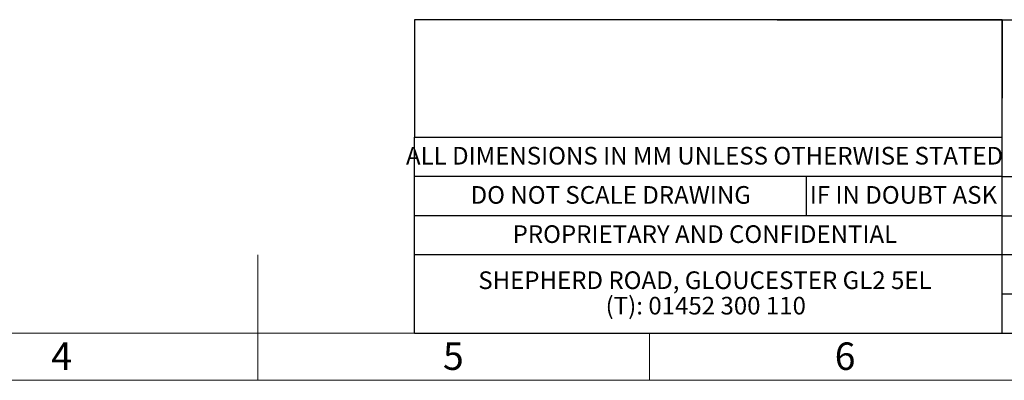
# Model space of a CAD drawing. Units: millimetres. Extents: x 60 to 6240, y 60 to 4395.
# Drawn here: x 2694 to 4579, y 60 to 750 of the extents above; entities that cross this region are included whole.
import ezdxf

# ---------------------------------------------------------------- set-up
doc = ezdxf.new("R2010")
doc.units = ezdxf.units.MM
doc.header["$LTSCALE"] = 15
for name, color, linetype in [('FORMAT', 7, 'Continuous'), ('SHEET_FORMAT_LINES', 8, 'Continuous'), ('SHEET_FORMAT_TEXT', 7, 'Continuous')]:
    doc.layers.add(name, color=color, linetype=linetype)
doc.styles.add('SLDTEXTSTYLE0', font='TXT', dxfattribs={"width": 0.75})
doc.styles.add('SLDTEXTSTYLE1', font='TXT', dxfattribs={"width": 0.7})

# ---------------------------------------------------------------- blocks, each defined once
blk = doc.blocks.new('SW_NOTE_0')
at = {"layer": 'SHEET_FORMAT_TEXT', "color": 0, "char_height": 33.75, "attachment_point": 2, "style": 'SLDTEXTSTYLE0'}
for s, insert in [('SHEPHERD ROAD, GLOUCESTER GL2 5EL', (419.8, 43.5)), ('(T): 01452 300 110', (421.4, -5.2))]:
    blk.add_mtext(s, dxfattribs=dict(at, insert=insert))

msp = doc.modelspace()

# ---------------------------------------------------------------- linework, layer by layer
at = {"layer": 'FORMAT', "color": 7}
for p, q in [((3450, 750), (3450, 525)), ((3450, 450), (3450, 525)), ((3450, 375), (3450, 450)), ((3450, 300), (3450, 375)), ((3450, 150), (3450, 300))]:
    msp.add_line(p, q, dxfattribs=at)
at = {"layer": 'SHEET_FORMAT_LINES'}
for p, q in [((4575, 750), (3450, 750)), ((4575, 750), (4144.2, 750)), ((4144.2, 750), (5145, 750)), ((4575, 750), (4575, 600)), ((4575, 600), (4575, 750)), ((4575, 750), (4575, 600)), ((4575, 375), (4575, 600)), ((3450, 525), (4575, 525)), ((4575, 450), (3450, 450)), ((4200, 450), (4200, 375)), ((4575, 450), (5145, 450)), ((4575, 375), (3450, 375)), ((4575, 262.5), (4575, 375)), ((4575, 375), (5145, 375)), ((4575, 300), (3450, 300)), ((5145, 300), (4575, 300)), ((4575, 150), (4575, 262.5)), ((5145, 225), (4575, 225)), ((3450, 150), (4575, 150)), ((3450, 150), (4575, 150)), ((4575, 150), (5145, 150)), ((4575, 150), (5145, 150)), ((4575, 150), (5145, 150))]:
    msp.add_line(p, q, dxfattribs=at)
at = {"layer": 'SHEET_FORMAT_LINES', "color": 7, "linetype": 'Continuous', "lineweight": 18}
for p, q in [((3150, 75), (3150, 300)), ((6150, 150), (150, 150)), ((3150, 150), (3150, 60)), ((3900, 150), (3900, 60)), ((6240, 60), (60, 60))]:
    msp.add_line(p, q, dxfattribs=at)

# ---------------------------------------------------------------- block references
at = {"layer": 'SHEET_FORMAT_TEXT'}
msp.add_blockref('SW_NOTE_0', (3586.4, 224.9), dxfattribs=at)

# ---------------------------------------------------------------- texts
at = {"layer": 'SHEET_FORMAT_LINES', "char_height": 52.5, "attachment_point": 2, "style": 'SLDTEXTSTYLE0'}
for s, insert in [('4', (2774.5, 132.4)), ('5', (3524.5, 132.4)), ('6', (4274.5, 132.4))]:
    msp.add_mtext(s, dxfattribs=dict(at, insert=insert))
at = {"layer": 'SHEET_FORMAT_TEXT', "char_height": 33.75, "attachment_point": 2}
for s, insert, style in [('ALL DIMENSIONS IN MM UNLESS OTHERWISE STATED', (4005.4, 506.6), 'SLDTEXTSTYLE0'), ('DO NOT SCALE DRAWING', (3825.8, 431.6), 'SLDTEXTSTYLE0'), ('IF IN DOUBT ASK', (4386.2, 431.6), 'SLDTEXTSTYLE1'), ('PROPRIETARY AND CONFIDENTIAL', (4006.1, 356.6), 'SLDTEXTSTYLE0')]:
    msp.add_mtext(s, dxfattribs=dict(at, insert=insert, style=style))

doc.saveas('drawing.dxf')
